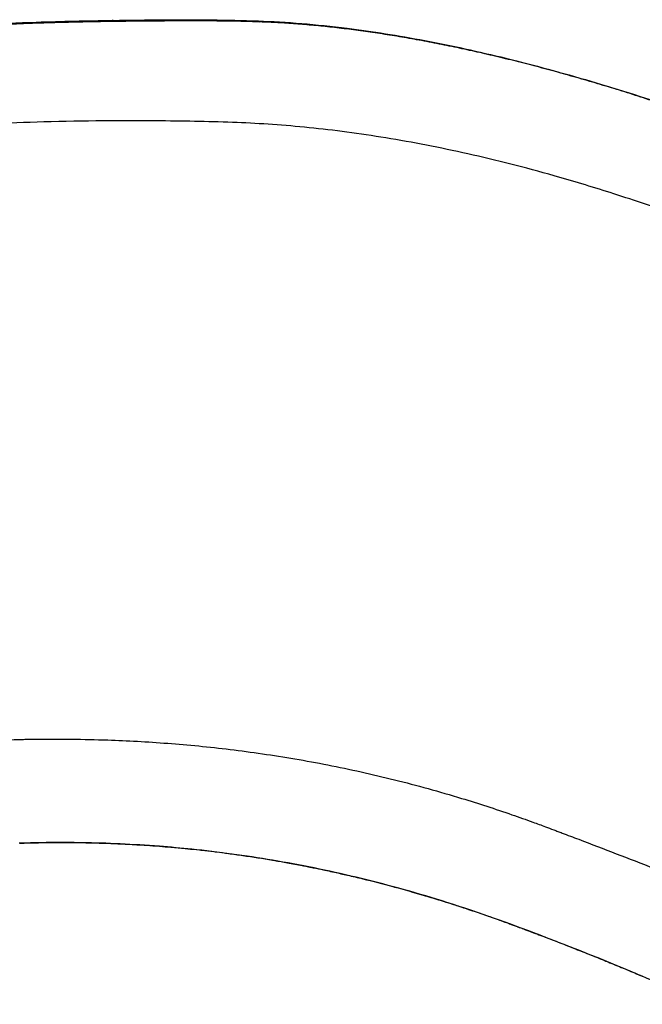
# Model space of a CAD drawing. Units: millimetres. Extents: x 0 to 29700, y 0 to 21000.
# Drawn here: x 11472 to 11968, y 13776 to 14561 of the extents above; entities that cross this region are included whole.
import ezdxf

# ---------------------------------------------------------------- set-up
doc = ezdxf.new("R2010")
doc.units = ezdxf.units.MM
doc.header["$LTSCALE"] = 15
doc.layers.add('P001', color=131, linetype='Continuous')

msp = doc.modelspace()

# ---------------------------------------------------------------- linework, layer by layer
at = {"layer": 'P001', "extrusion": (0, 0, -1)}
msp.add_ellipse((11546.43, 14555.16), major_axis=(0.07, -5), ratio=0.58345, start_param=3.172024, end_param=3.719793, dxfattribs=at)
at = {"layer": 'P001', "extrusion": (2.54381e-31, 4.73541e-29, -1)}
msp.add_ellipse((11661.72, 14554.72), major_axis=(-0.18, -5), ratio=0.687086, start_param=3.169514, end_param=3.672099, dxfattribs=at)
at = {"layer": 'P001'}
for centre, major_axis, ratio, start_param, end_param in [((11071.49, 13473.22), (-1084.88, -834.98), 0.640324, 3.84954, 3.850226), ((11965.38, 13805.09), (-1.94, -4.61), 0.039747, 0.009065, 0.17224), ((11969.97, 13803.15), (-1.95, -4.6), 0.035813, 0.009089, 0.172686)]:
    msp.add_ellipse(centre, major_axis=major_axis, ratio=ratio, start_param=start_param, end_param=end_param, dxfattribs=at)
for points, knots in [([(10932.31, 14475.77), (10963.95, 14484.84), (10995.68, 14493.1), (11059.14, 14507.98), (11090.91, 14514.63), (11153.71, 14526.3), (11184.79, 14531.36), (11246.42, 14540.1), (11277.01, 14543.78), (11337.57, 14549.95), (11367.59, 14552.43), (11426.96, 14556.33), (11456.34, 14557.75), (11505.54, 14559.41), (11525.69, 14559.85), (11545.51, 14560.15)], [0, 0, 0, 0, 10.007444, 10.007444, 20.068542, 20.068542, 30.034253, 30.034253, 40.044345, 40.044345, 50.151108, 50.151108, 60.410633, 60.410633, 67.725561, 67.725561, 67.725561, 67.725561]), ([(11547.19, 14559.27), (11547.01, 14559.49), (11546.81, 14559.67), (11546.39, 14559.94), (11546.18, 14560.04), (11545.81, 14560.13), (11545.66, 14560.15), (11545.51, 14560.15)], [0.0000014, 0.0000014, 0.0000014, 0.0000014, 0.125, 0.125, 0.25, 0.25, 0.3344708, 0.3344708, 0.3344708, 0.3344708]), ([(11546.36, 14560.16), (11573.38, 14560.53), (11599.48, 14560.68), (11637.28, 14560.38), (11649.68, 14560.16), (11661.91, 14559.72)], [0, 0, 0, 0, 9.962206, 9.962206, 14.9985, 14.9985, 14.9985, 14.9985]), ([(11663.7, 14558.89), (11662.56, 14558.93), (11661.43, 14558.97), (11660.29, 14559.01), (11659.15, 14559.05), (11658.01, 14559.08), (11656.86, 14559.12), (11654.58, 14559.18), (11652.28, 14559.25), (11649.98, 14559.3), (11649.97, 14559.3), (11649.97, 14559.3), (11649.97, 14559.3), (11647.66, 14559.35), (11645.35, 14559.4), (11643.02, 14559.44), (11640.7, 14559.49), (11638.37, 14559.52), (11636.04, 14559.55), (11636.03, 14559.55), (11636.03, 14559.55), (11636.02, 14559.55), (11633.68, 14559.59), (11631.33, 14559.61), (11628.97, 14559.63), (11626.62, 14559.65), (11624.26, 14559.67), (11621.89, 14559.68), (11621.88, 14559.68), (11621.87, 14559.68), (11621.86, 14559.68), (11617.12, 14559.71), (11612.34, 14559.71), (11607.53, 14559.71), (11607.52, 14559.71), (11607.51, 14559.71), (11607.5, 14559.71), (11602.68, 14559.71), (11597.83, 14559.69), (11592.94, 14559.66), (11590.5, 14559.65), (11588.05, 14559.64), (11585.59, 14559.62), (11583.13, 14559.6), (11580.66, 14559.58), (11578.19, 14559.56), (11578.19, 14559.56), (11578.18, 14559.56), (11578.18, 14559.56), (11575.7, 14559.54), (11573.21, 14559.52), (11570.72, 14559.5), (11569.47, 14559.49), (11568.22, 14559.48), (11566.97, 14559.47), (11565.72, 14559.46), (11564.47, 14559.44), (11563.21, 14559.43), (11561.96, 14559.42), (11560.7, 14559.41), (11559.44, 14559.4), (11558.18, 14559.39), (11556.92, 14559.37), (11555.66, 14559.36), (11555.03, 14559.36), (11554.39, 14559.35), (11553.76, 14559.35), (11553.13, 14559.34), (11552.49, 14559.34), (11551.86, 14559.33), (11551.22, 14559.32), (11550.59, 14559.32), (11549.95, 14559.31), (11549.31, 14559.3), (11548.68, 14559.29), (11548.04, 14559.29)], [0, 0, 0, 0, 0.031226, 0.031226, 0.031226, 0.0625, 0.0625, 0.0625, 0.125, 0.125, 0.125, 0.125069, 0.125069, 0.125069, 0.187612, 0.187612, 0.187612, 0.25, 0.25, 0.25, 0.250144, 0.250144, 0.250144, 0.312668, 0.312668, 0.312668, 0.375, 0.375, 0.375, 0.375185, 0.375185, 0.375185, 0.5, 0.5, 0.5, 0.50019, 0.50019, 0.50019, 0.625165, 0.625165, 0.625165, 0.687642, 0.687642, 0.687642, 0.75, 0.75, 0.75, 0.75011, 0.75011, 0.75011, 0.812574, 0.812574, 0.812574, 0.843799, 0.843799, 0.843799, 0.875, 0.875, 0.875, 0.906228, 0.906228, 0.906228, 0.9375, 0.9375, 0.9375, 0.953083, 0.953083, 0.953083, 0.968722, 0.968722, 0.968722, 0.984364, 0.984364, 0.984364, 1, 1, 1, 1]), ([(11661.91, 14559.72), (11684.52, 14558.89), (11708.21, 14556.95), (11752.89, 14551.31), (11773.57, 14548.03), (11815.81, 14540.05), (11837.42, 14535.34), (11881.56, 14524.54), (11904.15, 14518.42), (11950.1, 14504.85), (11973.52, 14497.37), (12021, 14481.15), (12045.12, 14472.38), (12094.05, 14453.65), (12118.84, 14443.5), (12159.8, 14427.3), (12175.86, 14421.04), (12191.96, 14414.86)], [0, 0, 0, 0, 9.317605, 9.317605, 16.890756, 16.890756, 24.447012, 24.447012, 32.086963, 32.086963, 39.83692, 39.83692, 47.722168, 47.722168, 55.826385, 55.826385, 61.003047, 61.003047, 61.003047, 61.003047]), ([(11547.19, 14559.27), (11546.85, 14559.27), (11546.51, 14559.26), (11546.17, 14559.26), (11545.45, 14559.25), (11544.72, 14559.23), (11544, 14559.22), (11543.28, 14559.21), (11542.55, 14559.2), (11541.83, 14559.19), (11540.74, 14559.17), (11539.64, 14559.15), (11538.55, 14559.13), (11538.19, 14559.13), (11537.83, 14559.12), (11537.48, 14559.12), (11536.02, 14559.09), (11534.57, 14559.07), (11533.11, 14559.04), (11532.02, 14559.02), (11530.94, 14559), (11529.85, 14558.98), (11529.48, 14558.97), (11529.1, 14558.96), (11528.73, 14558.96), (11527.27, 14558.93), (11525.8, 14558.9), (11524.34, 14558.87), (11521.4, 14558.81), (11518.46, 14558.74), (11515.51, 14558.67), (11514.45, 14558.65), (11513.38, 14558.62), (11512.32, 14558.6), (11510.43, 14558.55), (11508.54, 14558.5), (11506.65, 14558.45), (11503.69, 14558.37), (11500.72, 14558.29), (11497.75, 14558.21), (11491.8, 14558.03), (11485.83, 14557.84), (11479.83, 14557.63), (11478.81, 14557.59), (11477.8, 14557.56), (11476.78, 14557.52), (11471.79, 14557.34), (11466.78, 14557.15), (11461.76, 14556.94), (11455.71, 14556.69), (11449.63, 14556.42), (11443.53, 14556.13), (11437.43, 14555.84), (11431.3, 14555.53), (11425.15, 14555.2), (11419, 14554.86), (11412.82, 14554.51), (11406.62, 14554.13), (11405.71, 14554.07), (11404.81, 14554.02), (11403.9, 14553.96), (11398.6, 14553.63), (11393.28, 14553.29), (11387.94, 14552.92), (11381.69, 14552.5), (11375.41, 14552.05), (11369.11, 14551.58), (11368.26, 14551.51), (11367.41, 14551.45), (11366.57, 14551.38), (11361.1, 14550.97), (11355.62, 14550.53), (11350.12, 14550.08), (11349.31, 14550.01), (11348.49, 14549.94), (11347.68, 14549.87), (11345.31, 14549.68), (11342.95, 14549.47), (11340.58, 14549.27), (11337.39, 14548.99), (11334.19, 14548.71), (11330.99, 14548.42), (11330.21, 14548.35), (11329.42, 14548.28), (11328.64, 14548.21), (11327.82, 14548.13), (11327, 14548.06), (11326.19, 14547.98), (11324.58, 14547.83), (11322.98, 14547.68), (11321.38, 14547.53), (11318.17, 14547.23), (11314.96, 14546.92), (11311.74, 14546.6), (11308.52, 14546.29), (11305.3, 14545.97), (11302.08, 14545.63), (11298.86, 14545.3), (11295.63, 14544.97), (11292.4, 14544.62), (11285.95, 14543.94), (11279.47, 14543.22), (11272.99, 14542.48), (11266.5, 14541.73), (11260.01, 14540.96), (11253.5, 14540.15), (11252.85, 14540.08), (11252.21, 14540), (11251.57, 14539.92), (11245.7, 14539.19), (11239.82, 14538.43), (11233.92, 14537.66), (11227.39, 14536.79), (11220.84, 14535.9), (11214.28, 14534.97), (11201.15, 14533.12), (11187.98, 14531.14), (11174.76, 14529.03), (11174.27, 14528.95), (11173.78, 14528.88), (11173.29, 14528.8), (11160.56, 14526.75), (11147.79, 14524.59), (11134.97, 14522.3), (11128.32, 14521.1), (11121.65, 14519.88), (11114.97, 14518.62), (11108.3, 14517.35), (11101.61, 14516.06), (11094.91, 14514.72), (11094.57, 14514.65), (11094.24, 14514.59), (11093.9, 14514.52), (11087.54, 14513.25), (11081.16, 14511.94), (11074.78, 14510.61), (11068.06, 14509.2), (11061.33, 14507.75), (11054.59, 14506.27), (11054.33, 14506.21), (11054.08, 14506.15), (11053.82, 14506.1), (11047.33, 14504.67), (11040.84, 14503.2), (11034.33, 14501.7), (11034.12, 14501.65), (11033.9, 14501.6), (11033.69, 14501.55), (11030.52, 14500.82), (11027.35, 14500.07), (11024.18, 14499.33), (11020.8, 14498.52), (11017.41, 14497.72), (11014.03, 14496.9), (11013.86, 14496.85), (11013.69, 14496.81), (11013.51, 14496.77), (11010.3, 14495.99), (11007.09, 14495.21), (11003.87, 14494.41), (11000.49, 14493.57), (10997.1, 14492.72), (10993.72, 14491.87), (10990.33, 14491.01), (10986.95, 14490.14), (10983.56, 14489.27), (10980.18, 14488.39), (10976.79, 14487.5), (10973.41, 14486.61), (10973.32, 14486.59), (10973.24, 14486.56), (10973.15, 14486.54), (10969.85, 14485.67), (10966.55, 14484.78), (10963.25, 14483.89), (10961.56, 14483.43), (10959.87, 14482.97), (10958.17, 14482.51), (10956.48, 14482.05), (10954.79, 14481.58), (10953.1, 14481.12), (10953.05, 14481.11), (10953.01, 14481.09), (10952.97, 14481.08), (10951.32, 14480.63), (10949.67, 14480.17), (10948.02, 14479.71), (10946.33, 14479.24), (10944.63, 14478.76), (10942.94, 14478.28), (10942.92, 14478.28), (10942.9, 14478.27), (10942.88, 14478.27), (10942.05, 14478.03), (10941.23, 14477.8), (10940.4, 14477.57), (10939.56, 14477.33), (10938.71, 14477.09), (10937.86, 14476.85), (10937.02, 14476.6), (10936.17, 14476.36), (10935.33, 14476.12), (10934.48, 14475.88), (10933.64, 14475.64), (10932.79, 14475.39)], [0.0000066, 0.0000066, 0.0000066, 0.0000066, 0.0018573, 0.0018573, 0.0018573, 0.0057807, 0.0057807, 0.0057807, 0.0097023, 0.0097023, 0.0097023, 0.015625, 0.015625, 0.015625, 0.0175485, 0.0175485, 0.0175485, 0.0254013, 0.0254013, 0.0254013, 0.03125, 0.03125, 0.03125, 0.0332565, 0.0332565, 0.0332565, 0.0411118, 0.0411118, 0.0411118, 0.0568224, 0.0568224, 0.0568224, 0.0625, 0.0625, 0.0625, 0.0725343, 0.0725343, 0.0725343, 0.0882473, 0.0882473, 0.0882473, 0.1196759, 0.1196759, 0.1196759, 0.125, 0.125, 0.125, 0.1511068, 0.1511068, 0.1511068, 0.1825392, 0.1825392, 0.1825392, 0.213973, 0.213973, 0.213973, 0.2454078, 0.2454078, 0.2454078, 0.25, 0.25, 0.25, 0.2768431, 0.2768431, 0.2768431, 0.3082789, 0.3082789, 0.3082789, 0.3125, 0.3125, 0.3125, 0.3397151, 0.3397151, 0.3397151, 0.34375, 0.34375, 0.34375, 0.3554331, 0.3554331, 0.3554331, 0.3711512, 0.3711512, 0.3711512, 0.375, 0.375, 0.375, 0.3790104, 0.3790104, 0.3790104, 0.3868696, 0.3868696, 0.3868696, 0.4025882, 0.4025882, 0.4025882, 0.4183069, 0.4183069, 0.4183069, 0.4340257, 0.4340257, 0.4340257, 0.4654635, 0.4654635, 0.4654635, 0.4969018, 0.4969018, 0.4969018, 0.5, 0.5, 0.5, 0.5283404, 0.5283404, 0.5283404, 0.5597792, 0.5597792, 0.5597792, 0.6226576, 0.6226576, 0.6226576, 0.625, 0.625, 0.625, 0.6855373, 0.6855373, 0.6855373, 0.7169781, 0.7169781, 0.7169781, 0.74842, 0.74842, 0.74842, 0.75, 0.75, 0.75, 0.7798633, 0.7798633, 0.7798633, 0.811308, 0.811308, 0.811308, 0.8125, 0.8125, 0.8125, 0.8427546, 0.8427546, 0.8427546, 0.84375, 0.84375, 0.84375, 0.858479, 0.858479, 0.858479, 0.8742029, 0.8742029, 0.8742029, 0.875, 0.875, 0.875, 0.8899274, 0.8899274, 0.8899274, 0.9056522, 0.9056522, 0.9056522, 0.9213772, 0.9213772, 0.9213772, 0.9371024, 0.9371024, 0.9371024, 0.9375, 0.9375, 0.9375, 0.9528275, 0.9528275, 0.9528275, 0.9606898, 0.9606898, 0.9606898, 0.968552, 0.968552, 0.968552, 0.96875, 0.96875, 0.96875, 0.9764149, 0.9764149, 0.9764149, 0.9842796, 0.9842796, 0.9842796, 0.984375, 0.984375, 0.984375, 0.9882123, 0.9882123, 0.9882123, 0.9921438, 0.9921438, 0.9921438, 0.9960733, 0.9960733, 0.9960733, 1, 1, 1, 1]), ([(12191.97, 14414.79), (12189.01, 14415.93), (12186.05, 14417.06), (12183.1, 14418.2), (12183.09, 14418.2), (12183.09, 14418.21), (12183.08, 14418.21), (12180.14, 14419.34), (12177.19, 14420.48), (12174.25, 14421.63), (12174.24, 14421.63), (12174.22, 14421.64), (12174.21, 14421.64), (12171.28, 14422.78), (12168.34, 14423.92), (12165.41, 14425.07), (12162.46, 14426.22), (12159.52, 14427.37), (12156.59, 14428.52), (12156.57, 14428.53), (12156.54, 14428.54), (12156.52, 14428.54), (12153.61, 14429.69), (12150.69, 14430.83), (12147.78, 14431.98), (12144.85, 14433.14), (12141.92, 14434.3), (12138.99, 14435.45), (12136.07, 14436.61), (12133.14, 14437.77), (12130.22, 14438.94), (12127.3, 14440.1), (12124.38, 14441.26), (12121.47, 14442.43), (12121.43, 14442.44), (12121.39, 14442.46), (12121.35, 14442.47), (12118.47, 14443.62), (12115.6, 14444.78), (12112.73, 14445.93), (12112.68, 14445.94), (12112.64, 14445.96), (12112.59, 14445.98), (12111.18, 14446.55), (12109.77, 14447.11), (12108.36, 14447.68), (12107.63, 14447.97), (12106.9, 14448.26), (12106.17, 14448.55), (12105.45, 14448.85), (12104.72, 14449.14), (12103.99, 14449.43), (12103.94, 14449.45), (12103.9, 14449.47), (12103.85, 14449.48), (12100.98, 14450.63), (12098.11, 14451.77), (12095.23, 14452.91), (12092.32, 14454.06), (12089.4, 14455.2), (12086.48, 14456.34), (12086.45, 14456.36), (12086.41, 14456.37), (12086.37, 14456.39), (12083.49, 14457.51), (12080.62, 14458.63), (12077.74, 14459.74), (12074.83, 14460.86), (12071.91, 14461.98), (12069, 14463.09), (12063.18, 14465.31), (12057.36, 14467.51), (12051.54, 14469.67), (12051.51, 14469.68), (12051.48, 14469.69), (12051.45, 14469.7), (12045.66, 14471.86), (12039.88, 14473.98), (12034.09, 14476.07), (12034.07, 14476.08), (12034.04, 14476.09), (12034.02, 14476.1), (12028.23, 14478.2), (12022.45, 14480.26), (12016.67, 14482.3), (12016.65, 14482.3), (12016.63, 14482.31), (12016.61, 14482.32), (12010.84, 14484.35), (12005.07, 14486.35), (11999.32, 14488.31), (11993.55, 14490.29), (11987.79, 14492.22), (11982.04, 14494.13), (11982.02, 14494.13), (11982.01, 14494.13), (11982, 14494.14), (11976.26, 14496.03), (11970.54, 14497.9), (11964.82, 14499.72), (11959.1, 14501.55), (11953.38, 14503.35), (11947.68, 14505.1), (11941.98, 14506.86), (11936.29, 14508.58), (11930.61, 14510.27), (11924.93, 14511.95), (11919.26, 14513.6), (11913.61, 14515.21), (11910.78, 14516.01), (11907.96, 14516.81), (11905.14, 14517.59), (11902.32, 14518.38), (11899.51, 14519.15), (11896.7, 14519.91), (11891.09, 14521.44), (11885.5, 14522.93), (11879.93, 14524.37), (11874.36, 14525.82), (11868.82, 14527.22), (11863.3, 14528.58), (11857.78, 14529.94), (11852.28, 14531.26), (11846.81, 14532.53), (11846.8, 14532.54), (11846.79, 14532.54), (11846.78, 14532.54), (11841.32, 14533.81), (11835.88, 14535.04), (11830.47, 14536.23), (11830.45, 14536.24), (11830.43, 14536.24), (11830.41, 14536.25), (11825, 14537.43), (11819.62, 14538.57), (11814.27, 14539.67), (11814.24, 14539.68), (11814.22, 14539.68), (11814.19, 14539.69), (11808.84, 14540.79), (11803.51, 14541.84), (11798.22, 14542.85), (11798.19, 14542.86), (11798.17, 14542.86), (11798.14, 14542.87), (11792.85, 14543.88), (11787.58, 14544.84), (11782.35, 14545.76), (11782.33, 14545.76), (11782.32, 14545.77), (11782.3, 14545.77), (11777.06, 14546.69), (11771.85, 14547.57), (11766.68, 14548.39), (11761.5, 14549.23), (11756.35, 14550.01), (11751.23, 14550.75), (11751.23, 14550.75), (11751.22, 14550.75), (11751.22, 14550.75), (11746.12, 14551.49), (11741.05, 14552.18), (11736.02, 14552.82), (11736.01, 14552.82), (11736, 14552.82), (11736, 14552.83), (11730.97, 14553.47), (11725.98, 14554.06), (11721.04, 14554.61), (11721.03, 14554.61), (11721.02, 14554.61), (11721.01, 14554.62), (11716.07, 14555.16), (11711.17, 14555.66), (11706.31, 14556.12), (11701.44, 14556.57), (11696.61, 14556.98), (11691.83, 14557.33), (11689.44, 14557.51), (11687.06, 14557.68), (11684.69, 14557.83), (11682.33, 14557.98), (11679.97, 14558.12), (11677.63, 14558.25), (11675.29, 14558.38), (11672.96, 14558.5), (11670.64, 14558.6), (11669.48, 14558.66), (11668.32, 14558.71), (11667.16, 14558.75), (11666.01, 14558.8), (11664.85, 14558.85), (11663.7, 14558.89)], [0, 0, 0, 0, 0.0156, 0.0156, 0.0156, 0.015625, 0.015625, 0.015625, 0.031191, 0.031191, 0.031191, 0.03125, 0.03125, 0.03125, 0.046786, 0.046786, 0.046786, 0.062385, 0.062385, 0.062385, 0.0625, 0.0625, 0.0625, 0.077984, 0.077984, 0.077984, 0.093584, 0.093584, 0.093584, 0.109184, 0.109184, 0.109184, 0.124782, 0.124782, 0.124782, 0.125, 0.125, 0.125, 0.140382, 0.140382, 0.140382, 0.140625, 0.140625, 0.140625, 0.148191, 0.148191, 0.148191, 0.152098, 0.152098, 0.152098, 0.156006, 0.156006, 0.156006, 0.15625, 0.15625, 0.15625, 0.171648, 0.171648, 0.171648, 0.18729, 0.18729, 0.18729, 0.1875, 0.1875, 0.1875, 0.202928, 0.202928, 0.202928, 0.218567, 0.218567, 0.218567, 0.249843, 0.249843, 0.249843, 0.25, 0.25, 0.25, 0.281118, 0.281118, 0.281118, 0.28125, 0.28125, 0.28125, 0.312392, 0.312392, 0.312392, 0.3125, 0.3125, 0.3125, 0.343665, 0.343665, 0.343665, 0.374935, 0.374935, 0.374935, 0.375, 0.375, 0.375, 0.406204, 0.406204, 0.406204, 0.437471, 0.437471, 0.437471, 0.468738, 0.468738, 0.468738, 0.5, 0.5, 0.5, 0.515625, 0.515625, 0.515625, 0.53125, 0.53125, 0.53125, 0.5625, 0.5625, 0.5625, 0.593735, 0.593735, 0.593735, 0.624944, 0.624944, 0.624944, 0.625, 0.625, 0.625, 0.656137, 0.656137, 0.656137, 0.65625, 0.65625, 0.65625, 0.687341, 0.687341, 0.687341, 0.6875, 0.6875, 0.6875, 0.718596, 0.718596, 0.718596, 0.71875, 0.71875, 0.71875, 0.749884, 0.749884, 0.749884, 0.75, 0.75, 0.75, 0.781191, 0.781191, 0.781191, 0.812477, 0.812477, 0.812477, 0.8125, 0.8125, 0.8125, 0.843707, 0.843707, 0.843707, 0.84375, 0.84375, 0.84375, 0.874944, 0.874944, 0.874944, 0.875, 0.875, 0.875, 0.906221, 0.906221, 0.906221, 0.9375, 0.9375, 0.9375, 0.95314, 0.95314, 0.95314, 0.96875, 0.96875, 0.96875, 0.984372, 0.984372, 0.984372, 0.992184, 0.992184, 0.992184, 1, 1, 1, 1]), ([(11897.79, 14436.35), (11874.65, 14442.9), (11851.69, 14448.72), (11806.88, 14458.75), (11785, 14463), (11742.77, 14469.91), (11722.35, 14472.62), (11682.78, 14476.67), (11663.86, 14477.94), (11625.29, 14479.49), (11604.98, 14479.85), (11554.15, 14480.27), (11523.26, 14480.12), (11462.63, 14478.35), (11433.34, 14476.98), (11375.32, 14473.1), (11346.6, 14470.64), (11288.38, 14464.43), (11258.84, 14460.67), (11198.46, 14451.6), (11167.5, 14446.24), (11104.61, 14433.81), (11072.63, 14426.7), (11007.16, 14410.45), (10973.52, 14401.21), (10908.85, 14381.4), (10877.86, 14370.97), (10838.48, 14356.83), (10829.95, 14353.7), (10818.29, 14349.31), (10815.1, 14348.09), (10809.44, 14346.04), (10807.03, 14345.17), (10804.3, 14344.21), (10804.05, 14344.12), (10803.72, 14344), (10803.64, 14343.98), (10803.49, 14343.92), (10803.41, 14343.9), (10803.32, 14343.87), (10803.31, 14343.86), (10803.29, 14343.85), (10803.28, 14343.85), (10803.28, 14343.85), (10803.27, 14343.85), (10803.27, 14343.85), (10803.27, 14343.85), (10803.27, 14343.85)], [0, 0, 0, 0, 7.713602, 7.713602, 15.344625, 15.344625, 22.8215, 22.8215, 30.348736, 30.348736, 38.363837, 38.363837, 50.118054, 50.118054, 60.501429, 60.501429, 70.253058, 70.253058, 79.970319, 79.970319, 89.955617, 89.955617, 100.181832, 100.181832, 110.874263, 110.874263, 121.045896, 121.045896, 123.866619, 123.866619, 124.924623, 124.924623, 125.718077, 125.718077, 125.799087, 125.799087, 125.823184, 125.823184, 125.847503, 125.847503, 125.854237, 125.854237, 125.856635, 125.856635, 125.860769, 125.860769, 125.861187, 125.861187, 125.861187, 125.861187]), ([(12161.74, 14337.7), (12159.87, 14338.45), (12158.02, 14339.19), (12156.17, 14339.94), (12154.06, 14340.79), (12151.94, 14341.64), (12149.83, 14342.49), (12147.72, 14343.35), (12145.61, 14344.2), (12143.5, 14345.06), (12130.85, 14350.2), (12118.22, 14355.4), (12105.63, 14360.65), (12100.38, 14362.84), (12095.15, 14365.04), (12089.92, 14367.24), (12084.69, 14369.45), (12079.47, 14371.67), (12074.25, 14373.88), (12072.16, 14374.76), (12070.08, 14375.64), (12067.99, 14376.52), (12034.59, 14390.53), (12000.94, 14403.3), (11967.43, 14414.67), (11959.06, 14417.51), (11950.69, 14420.26), (11942.34, 14422.93), (11927.43, 14427.69), (11912.56, 14432.17), (11897.79, 14436.35)], [-1, -1, -1, -1, -0.9896632, -0.9896632, -0.9896632, -0.9779055, -0.9779055, -0.9779055, -0.9661478, -0.9661478, -0.9661478, -0.8956015, -0.8956015, -0.8956015, -0.8662073, -0.8662073, -0.8662073, -0.836813, -0.836813, -0.836813, -0.8250553, -0.8250553, -0.8250553, -0.6369319, -0.6369319, -0.6369319, -0.589901, -0.589901, -0.589901, -0.5059173, -0.5059173, -0.5059173, -0.5059173]), ([(11373.97, 13976.64), (11374.42, 13976.73), (11374.88, 13976.81), (11375.33, 13976.89), (11384.08, 13978.49), (11393.28, 13980.01), (11402.89, 13981.35), (11412.49, 13982.7), (11422.5, 13983.88), (11432.78, 13984.82), (11439.63, 13985.46), (11446.61, 13985.98), (11453.66, 13986.4), (11458.95, 13986.71), (11464.27, 13986.96), (11469.63, 13987.15), (11471.41, 13987.21), (11473.2, 13987.27), (11474.99, 13987.31), (11476.38, 13987.35), (11477.77, 13987.38), (11479.16, 13987.4)], [-1, -1, -1, -1, -0.9852251, -0.9852251, -0.9852251, -0.7007166, -0.7007166, -0.7007166, -0.4162081, -0.4162081, -0.4162081, -0.2265357, -0.2265357, -0.2265357, -0.0842815, -0.0842815, -0.0842815, -0.0368634, -0.0368634, -0.0368634, 0, 0, 0, 0]), ([(11479.16, 13987.4), (11481.35, 13987.45), (11483.55, 13987.48), (11485.75, 13987.5), (11487.56, 13987.52), (11489.38, 13987.54), (11491.2, 13987.55), (11494.85, 13987.57), (11498.52, 13987.58), (11502.22, 13987.57), (11505.92, 13987.56), (11509.65, 13987.53), (11513.41, 13987.49), (11522.8, 13987.38), (11532.36, 13987.17), (11542.07, 13986.83), (11557.62, 13986.28), (11573.57, 13985.42), (11589.86, 13984.17), (11598.01, 13983.55), (11606.24, 13982.84), (11614.55, 13982.02), (11622.87, 13981.21), (11631.26, 13980.29), (11639.72, 13979.26), (11648.18, 13978.23), (11656.71, 13977.1), (11665.3, 13975.85), (11682.48, 13973.35), (11699.9, 13970.39), (11717.47, 13966.95), (11726.25, 13965.22), (11735.08, 13963.38), (11743.93, 13961.41), (11752.78, 13959.44), (11761.66, 13957.34), (11770.56, 13955.13), (11788.35, 13950.69), (11806.22, 13945.75), (11824.07, 13940.32), (11837.47, 13936.25), (11850.85, 13931.9), (11864.21, 13927.28), (11869.77, 13925.36), (11875.33, 13923.38), (11880.87, 13921.37), (11884.2, 13920.16), (11887.52, 13918.94), (11890.84, 13917.69), (11893.06, 13916.86), (11895.27, 13916.02), (11897.49, 13915.19), (11898.59, 13914.77), (11899.7, 13914.36), (11900.8, 13913.94), (11901.91, 13913.53), (11903.02, 13913.11), (11904.13, 13912.69), (11906.35, 13911.86), (11908.56, 13911.02), (11910.78, 13910.18), (11912.99, 13909.35), (11915.21, 13908.51), (11917.42, 13907.67), (11937.36, 13900.1), (11957.3, 13892.4), (11977.19, 13884.55), (11979.4, 13883.68), (11981.61, 13882.81), (11983.82, 13881.93), (11988.23, 13880.18), (11992.64, 13878.42), (11997.06, 13876.66), (11997.85, 13876.34), (11998.65, 13876.02), (11999.45, 13875.7)], [-1, -1, -1, -1, -0.985014, -0.985014, -0.985014, -0.972757, -0.972757, -0.972757, -0.948243, -0.948243, -0.948243, -0.923728, -0.923728, -0.923728, -0.862442, -0.862442, -0.862442, -0.764385, -0.764385, -0.764385, -0.715356, -0.715356, -0.715356, -0.666327, -0.666327, -0.666327, -0.617298, -0.617298, -0.617298, -0.51924, -0.51924, -0.51924, -0.470211, -0.470211, -0.470211, -0.421182, -0.421182, -0.421182, -0.323125, -0.323125, -0.323125, -0.249581, -0.249581, -0.249581, -0.218938, -0.218938, -0.218938, -0.200552, -0.200552, -0.200552, -0.188295, -0.188295, -0.188295, -0.182167, -0.182167, -0.182167, -0.176038, -0.176038, -0.176038, -0.163781, -0.163781, -0.163781, -0.151523, -0.151523, -0.151523, -0.041209, -0.041209, -0.041209, -0.028951, -0.028951, -0.028951, -0.004437, -0.004437, -0.004437, 0, 0, 0, 0]), ([(11583.27, 13902.09), (11562.15, 13903.71), (11541.56, 13904.63), (11504.39, 13905.23), (11487.59, 13905.09), (11471.4, 13904.55)], [0, 0, 0, 0, 7.476012, 7.476012, 13.975402, 13.975402, 13.975402, 13.975402]), ([(11471.9, 13904.62), (11472.83, 13904.65), (11473.75, 13904.68), (11474.68, 13904.71), (11475.82, 13904.74), (11476.97, 13904.77), (11478.12, 13904.8), (11478.24, 13904.81), (11478.35, 13904.81), (11478.46, 13904.81), (11478.92, 13904.82), (11479.39, 13904.84), (11479.85, 13904.85), (11480.43, 13904.86), (11481.01, 13904.87), (11481.59, 13904.89), (11482.75, 13904.91), (11483.91, 13904.94), (11485.07, 13904.96), (11485.07, 13904.96), (11485.08, 13904.96), (11485.09, 13904.96), (11486.24, 13904.98), (11487.4, 13905.01), (11488.56, 13905.03), (11489.62, 13905.04), (11490.69, 13905.06), (11491.75, 13905.07), (11491.86, 13905.07), (11491.96, 13905.08), (11492.06, 13905.08), (11493.23, 13905.09), (11494.4, 13905.11), (11495.58, 13905.12), (11496.55, 13905.13), (11497.51, 13905.13), (11498.48, 13905.14), (11498.69, 13905.14), (11498.91, 13905.14), (11499.12, 13905.14), (11501.48, 13905.16), (11503.86, 13905.16), (11506.25, 13905.16), (11508.2, 13905.16), (11510.16, 13905.15), (11512.12, 13905.14), (11512.56, 13905.14), (11513, 13905.13), (11513.43, 13905.13), (11515.84, 13905.11), (11518.26, 13905.08), (11520.68, 13905.05), (11522.44, 13905.02), (11524.2, 13904.99), (11525.96, 13904.95), (11526.63, 13904.94), (11527.31, 13904.93), (11527.98, 13904.91), (11532.87, 13904.8), (11537.79, 13904.66), (11542.75, 13904.48), (11547.7, 13904.3), (11552.69, 13904.08), (11557.72, 13903.82), (11562.75, 13903.56), (11567.82, 13903.26), (11572.92, 13902.92), (11576.38, 13902.69), (11579.85, 13902.44), (11583.34, 13902.17)], [0.0000003, 0.0000003, 0.0000003, 0.0000003, 0.0265222, 0.0265222, 0.0265222, 0.0592725, 0.0592725, 0.0592725, 0.0625, 0.0625, 0.0625, 0.0756533, 0.0756533, 0.0756533, 0.0920415, 0.0920415, 0.0920415, 0.1248297, 0.1248297, 0.1248297, 0.125, 0.125, 0.125, 0.1576113, 0.1576113, 0.1576113, 0.1875, 0.1875, 0.1875, 0.1903752, 0.1903752, 0.1903752, 0.223125, 0.223125, 0.223125, 0.25, 0.25, 0.25, 0.2558745, 0.2558745, 0.2558745, 0.3213907, 0.3213907, 0.3213907, 0.375, 0.375, 0.375, 0.3869361, 0.3869361, 0.3869361, 0.4525148, 0.4525148, 0.4525148, 0.5, 0.5, 0.5, 0.518101, 0.518101, 0.518101, 0.6492212, 0.6492212, 0.6492212, 0.7802649, 0.7802649, 0.7802649, 0.9112344, 0.9112344, 0.9112344, 1, 1, 1, 1]), ([(11963.44, 13800.48), (11936.25, 13811.94), (11908.85, 13822.86), (11857.19, 13842.36), (11832.83, 13851.03), (11785.58, 13865.72), (11762.68, 13872.02), (11717.6, 13882.79), (11695.35, 13887.31), (11651.65, 13894.71), (11630.13, 13897.6), (11600.42, 13900.66), (11591.8, 13901.43), (11583.27, 13902.09)], [0, 0, 0, 0, 8.859218, 8.859218, 16.745955, 16.745955, 24.15692, 24.15692, 31.469152, 31.469152, 38.757412, 38.757412, 41.775693, 41.775693, 41.775693, 41.775693]), ([(11583.34, 13902.17), (11586.36, 13901.94), (11589.39, 13901.69), (11592.42, 13901.43), (11596.18, 13901.1), (11599.95, 13900.76), (11603.74, 13900.39), (11604.43, 13900.32), (11605.12, 13900.25), (11605.8, 13900.18), (11608.91, 13899.87), (11612.03, 13899.55), (11615.16, 13899.2), (11615.83, 13899.13), (11616.5, 13899.06), (11617.17, 13898.98), (11620.32, 13898.63), (11623.49, 13898.26), (11626.65, 13897.88), (11627.31, 13897.8), (11627.96, 13897.72), (11628.62, 13897.64), (11631.81, 13897.25), (11635.01, 13896.84), (11638.22, 13896.41), (11642.09, 13895.9), (11645.97, 13895.36), (11649.86, 13894.79), (11657.65, 13893.67), (11665.48, 13892.44), (11673.36, 13891.1), (11673.94, 13891), (11674.53, 13890.9), (11675.11, 13890.8), (11678.47, 13890.23), (11681.84, 13889.63), (11685.21, 13889.02), (11689.17, 13888.3), (11693.15, 13887.55), (11697.13, 13886.78), (11697.68, 13886.67), (11698.23, 13886.56), (11698.78, 13886.46), (11700.23, 13886.17), (11701.67, 13885.89), (11703.12, 13885.6), (11703.66, 13885.49), (11704.2, 13885.38), (11704.74, 13885.27), (11706.2, 13884.98), (11707.66, 13884.68), (11709.13, 13884.37), (11709.66, 13884.26), (11710.19, 13884.15), (11710.72, 13884.04), (11712.19, 13883.74), (11713.66, 13883.43), (11715.14, 13883.11), (11717.14, 13882.68), (11719.15, 13882.25), (11721.15, 13881.81), (11721.66, 13881.7), (11722.17, 13881.59), (11722.68, 13881.47), (11726.18, 13880.7), (11729.68, 13879.91), (11733.18, 13879.1), (11737.2, 13878.16), (11741.21, 13877.21), (11745.23, 13876.23), (11753.26, 13874.26), (11761.29, 13872.19), (11769.33, 13870.02), (11769.75, 13869.91), (11770.18, 13869.79), (11770.6, 13869.68), (11778.22, 13867.61), (11785.84, 13865.45), (11793.46, 13863.2), (11797.48, 13862.02), (11801.51, 13860.8), (11805.53, 13859.57), (11809.56, 13858.33), (11813.58, 13857.06), (11817.61, 13855.77), (11817.94, 13855.66), (11818.28, 13855.56), (11818.61, 13855.45), (11822.3, 13854.26), (11826, 13853.05), (11829.69, 13851.82), (11833.72, 13850.48), (11837.75, 13849.12), (11841.78, 13847.72), (11842.07, 13847.62), (11842.35, 13847.52), (11842.64, 13847.42), (11844.37, 13846.83), (11846.1, 13846.22), (11847.82, 13845.61), (11849.84, 13844.91), (11851.85, 13844.19), (11853.87, 13843.47), (11854.13, 13843.37), (11854.4, 13843.28), (11854.66, 13843.18), (11856.41, 13842.56), (11858.16, 13841.92), (11859.91, 13841.28), (11860.92, 13840.92), (11861.93, 13840.55), (11862.93, 13840.18), (11863.94, 13839.81), (11864.95, 13839.43), (11865.96, 13839.06), (11866.2, 13838.97), (11866.44, 13838.88), (11866.69, 13838.79), (11866.95, 13838.69), (11867.21, 13838.6), (11867.47, 13838.5), (11867.72, 13838.4), (11867.98, 13838.31), (11868.23, 13838.22), (11868.48, 13838.12), (11868.73, 13838.03), (11868.99, 13837.93), (11869.11, 13837.89), (11869.24, 13837.84), (11869.37, 13837.79), (11869.4, 13837.78), (11869.43, 13837.77), (11869.46, 13837.76), (11869.49, 13837.74), (11869.52, 13837.73), (11869.56, 13837.72), (11869.57, 13837.72), (11869.59, 13837.71), (11869.6, 13837.7), (11869.62, 13837.7), (11869.63, 13837.69), (11869.65, 13837.69), (11869.67, 13837.68), (11869.68, 13837.67), (11869.69, 13837.67), (11869.71, 13837.66), (11869.73, 13837.66), (11869.75, 13837.65), (11869.78, 13837.64), (11869.81, 13837.63), (11869.84, 13837.62), (11869.87, 13837.6), (11869.9, 13837.59), (11869.94, 13837.58), (11870, 13837.56), (11870.06, 13837.53), (11870.13, 13837.51), (11870.25, 13837.46), (11870.38, 13837.41), (11870.51, 13837.37), (11871.01, 13837.18), (11871.52, 13836.99), (11872.03, 13836.8), (11872.25, 13836.72), (11872.48, 13836.63), (11872.71, 13836.55), (11873.49, 13836.25), (11874.28, 13835.96), (11875.07, 13835.67), (11876.08, 13835.29), (11877.09, 13834.91), (11878.11, 13834.53), (11878.32, 13834.45), (11878.53, 13834.37), (11878.74, 13834.29), (11880.55, 13833.61), (11882.37, 13832.93), (11884.19, 13832.24), (11886.22, 13831.47), (11888.24, 13830.7), (11890.28, 13829.93), (11890.46, 13829.86), (11890.64, 13829.79), (11890.82, 13829.72), (11892.67, 13829.01), (11894.52, 13828.3), (11896.37, 13827.59), (11898.4, 13826.81), (11900.43, 13826.02), (11902.47, 13825.23), (11904.5, 13824.44), (11906.54, 13823.65), (11908.58, 13822.85), (11910.61, 13822.06), (11912.65, 13821.26), (11914.69, 13820.45), (11914.81, 13820.4), (11914.93, 13820.36), (11915.05, 13820.31), (11916.97, 13819.55), (11918.89, 13818.79), (11920.8, 13818.03), (11922.84, 13817.22), (11924.88, 13816.4), (11926.92, 13815.59), (11930.99, 13813.95), (11935.06, 13812.31), (11939.13, 13810.65), (11939.19, 13810.62), (11939.25, 13810.6), (11939.31, 13810.58), (11941.28, 13809.77), (11943.26, 13808.96), (11945.23, 13808.15), (11947.26, 13807.31), (11949.29, 13806.48), (11951.33, 13805.63), (11951.36, 13805.62), (11951.39, 13805.61), (11951.42, 13805.6), (11953.42, 13804.77), (11955.42, 13803.93), (11957.42, 13803.1), (11959.45, 13802.25), (11961.48, 13801.4), (11963.51, 13800.54)], [0, 0, 0, 0, 0.0254, 0.0254, 0.0254, 0.056809, 0.056809, 0.056809, 0.0625, 0.0625, 0.0625, 0.088234, 0.088234, 0.088234, 0.09375, 0.09375, 0.09375, 0.119658, 0.119658, 0.119658, 0.125, 0.125, 0.125, 0.15108, 0.15108, 0.15108, 0.1825, 0.1825, 0.1825, 0.245338, 0.245338, 0.245338, 0.25, 0.25, 0.25, 0.276756, 0.276756, 0.276756, 0.308173, 0.308173, 0.308173, 0.3125, 0.3125, 0.3125, 0.323881, 0.323881, 0.323881, 0.328125, 0.328125, 0.328125, 0.339589, 0.339589, 0.339589, 0.34375, 0.34375, 0.34375, 0.355297, 0.355297, 0.355297, 0.371006, 0.371006, 0.371006, 0.375, 0.375, 0.375, 0.402425, 0.402425, 0.402425, 0.433845, 0.433845, 0.433845, 0.496692, 0.496692, 0.496692, 0.5, 0.5, 0.5, 0.559544, 0.559544, 0.559544, 0.590972, 0.590972, 0.590972, 0.6224, 0.6224, 0.6224, 0.625, 0.625, 0.625, 0.653828, 0.653828, 0.653828, 0.685256, 0.685256, 0.685256, 0.6875, 0.6875, 0.6875, 0.700971, 0.700971, 0.700971, 0.716685, 0.716685, 0.716685, 0.71875, 0.71875, 0.71875, 0.732393, 0.732393, 0.732393, 0.740246, 0.740246, 0.740246, 0.748104, 0.748104, 0.748104, 0.75, 0.75, 0.75, 0.752037, 0.752037, 0.752037, 0.754005, 0.754005, 0.754005, 0.755974, 0.755974, 0.755974, 0.756959, 0.756959, 0.756959, 0.757205, 0.757205, 0.757205, 0.757451, 0.757451, 0.757451, 0.757574, 0.757574, 0.757574, 0.757698, 0.757698, 0.757698, 0.757812, 0.757812, 0.757812, 0.757944, 0.757944, 0.757944, 0.75819, 0.75819, 0.75819, 0.758436, 0.758436, 0.758436, 0.758929, 0.758929, 0.758929, 0.759915, 0.759915, 0.759915, 0.763858, 0.763858, 0.763858, 0.765625, 0.765625, 0.765625, 0.771741, 0.771741, 0.771741, 0.779615, 0.779615, 0.779615, 0.78125, 0.78125, 0.78125, 0.795356, 0.795356, 0.795356, 0.811099, 0.811099, 0.811099, 0.8125, 0.8125, 0.8125, 0.826842, 0.826842, 0.826842, 0.842586, 0.842586, 0.842586, 0.858328, 0.858328, 0.858328, 0.874069, 0.874069, 0.874069, 0.875, 0.875, 0.875, 0.88981, 0.88981, 0.88981, 0.905552, 0.905552, 0.905552, 0.937037, 0.937037, 0.937037, 0.9375, 0.9375, 0.9375, 0.952779, 0.952779, 0.952779, 0.968519, 0.968519, 0.968519, 0.96875, 0.96875, 0.96875, 0.984258, 0.984258, 0.984258, 1, 1, 1, 1]), ([(11963.51, 13800.54), (11964.29, 13800.21), (11965.08, 13799.88), (11965.87, 13799.55), (11966.6, 13799.23), (11967.34, 13798.92), (11968.08, 13798.61)], [0, 0, 0, 0, 0.515827, 0.515827, 0.515827, 1, 1, 1, 1])]:
    msp.add_open_spline(points, degree=3, knots=knots, dxfattribs=at)
for points in [[(11545.51, 14560.15), (11545.79, 14560.15), (11546.08, 14560.16), (11546.36, 14560.16)], [(11545.51, 14560.15), (11545.51, 14560.15), (11545.51, 14560.15), (11545.51, 14560.15)], [(11501.6, 14558.32), (11501.6, 14558.32), (11501.6, 14558.32), (11501.6, 14558.32)], [(11503.96, 14558.38), (11503.96, 14558.38), (11503.96, 14558.38), (11503.96, 14558.38)], [(11583.27, 13902.09), (11583.29, 13902.09), (11583.31, 13902.11), (11583.34, 13902.17)], [(11968.02, 13798.55), (11966.49, 13799.19), (11964.97, 13799.84), (11963.44, 13800.48)], [(12020.3, 13776.22), (12002.84, 13783.59), (11985.47, 13791.15), (11968.02, 13798.55)]]:
    msp.add_open_spline(points, degree=3, dxfattribs=at)

doc.saveas('drawing.dxf')
